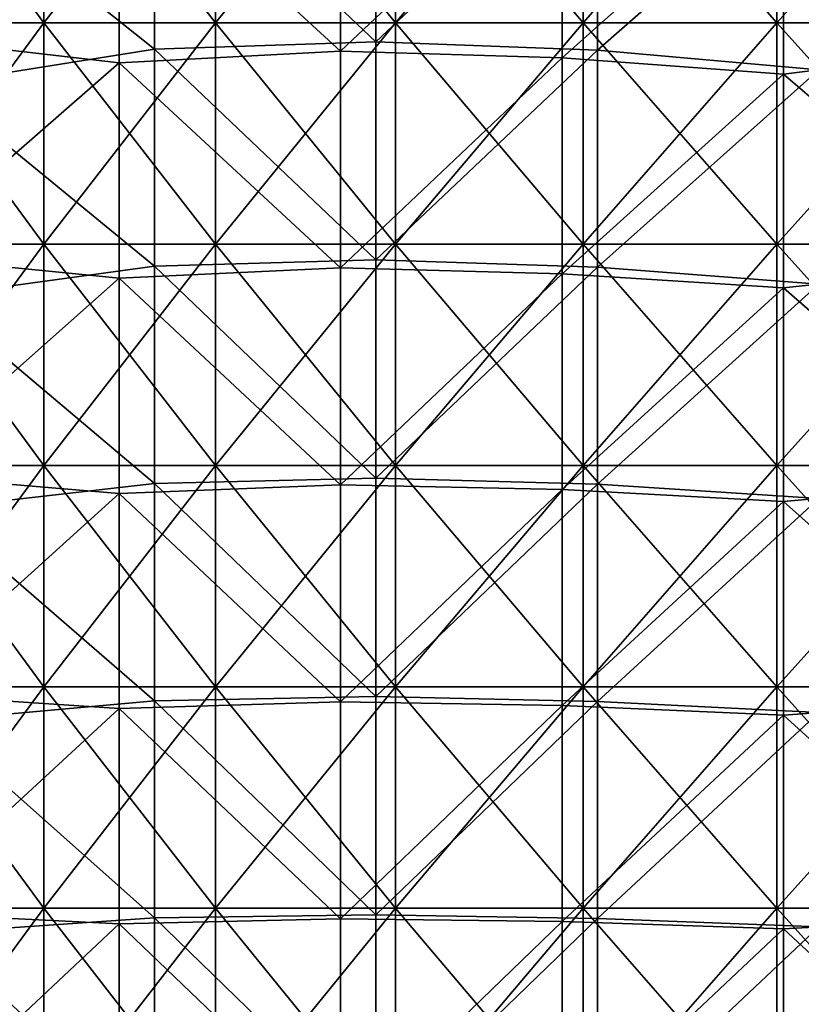
# Model space of a CAD drawing. Units: millimetres. Extents: x -42 to 42, y 0 to 105.
# Drawn here: x -32 to -21, y 26 to 39 of the extents above; entities that cross this region are included whole.
import ezdxf

# ---------------------------------------------------------------- set-up
doc = ezdxf.new("R2010")
doc.units = ezdxf.units.MM
doc.header["$LTSCALE"] = 67.901235
for name, color, linetype in [('3', 7, 'CONTINUOUS'), ('4', 7, 'CONTINUOUS'), ('50', 7, 'CONTINUOUS'), ('51', 7, 'CONTINUOUS')]:
    doc.layers.add(name, color=color, linetype=linetype)

msp = doc.modelspace()

# ---------------------------------------------------------------- linework, layer by layer
at = {"layer": '3', "linetype": 'Continuous'}
for points in [[(-31.291, 38.982, -380.888), (-33.495, 38.982, -378.981), (-31.291, 41.985, -380.888), (-31.291, 38.982, -380.888)], [(-31.291, 41.985, -380.888), (-33.495, 38.982, -378.981), (-33.495, 41.985, -378.981), (-31.291, 41.985, -380.888)], [(-28.962, 38.982, -382.617), (-31.291, 38.982, -380.888), (-28.962, 41.985, -382.617), (-28.962, 38.982, -382.617)], [(-28.962, 41.985, -382.617), (-31.291, 38.982, -380.888), (-31.291, 41.985, -380.888), (-28.962, 41.985, -382.617)], [(-26.521, 38.982, -384.165), (-28.962, 38.982, -382.617), (-26.521, 41.985, -384.165), (-26.521, 38.982, -384.165)], [(-26.521, 41.985, -384.165), (-28.962, 38.982, -382.617), (-28.962, 41.985, -382.617), (-26.521, 41.985, -384.165)], [(-23.979, 38.982, -385.532), (-26.521, 38.982, -384.165), (-23.979, 41.985, -385.532), (-23.979, 38.982, -385.532)], [(-23.979, 41.985, -385.532), (-26.521, 38.982, -384.165), (-26.521, 41.985, -384.165), (-23.979, 41.985, -385.532)], [(-21.352, 38.982, -386.717), (-23.979, 38.982, -385.532), (-21.352, 41.985, -386.717), (-21.352, 38.982, -386.717)], [(-21.352, 41.985, -386.717), (-23.979, 38.982, -385.532), (-23.979, 41.985, -385.532), (-21.352, 41.985, -386.717)], [(-18.652, 38.982, -387.722), (-21.352, 38.982, -386.717), (-18.652, 41.985, -387.722), (-18.652, 38.982, -387.722)], [(-18.652, 41.985, -387.722), (-21.352, 38.982, -386.717), (-21.352, 41.985, -386.717), (-18.652, 41.985, -387.722)], [(-31.291, 35.979, -380.888), (-33.495, 35.979, -378.981), (-31.291, 38.982, -380.888), (-31.291, 35.979, -380.888)], [(-31.291, 38.982, -380.888), (-33.495, 35.979, -378.981), (-33.495, 38.982, -378.981), (-31.291, 38.982, -380.888)], [(-28.962, 35.979, -382.617), (-31.291, 35.979, -380.888), (-28.962, 38.982, -382.617), (-28.962, 35.979, -382.617)], [(-28.962, 38.982, -382.617), (-31.291, 35.979, -380.888), (-31.291, 38.982, -380.888), (-28.962, 38.982, -382.617)], [(-26.521, 35.979, -384.165), (-28.962, 35.979, -382.617), (-26.521, 38.982, -384.165), (-26.521, 35.979, -384.165)], [(-26.521, 38.982, -384.165), (-28.962, 35.979, -382.617), (-28.962, 38.982, -382.617), (-26.521, 38.982, -384.165)], [(-23.979, 35.979, -385.532), (-26.521, 35.979, -384.165), (-23.979, 38.982, -385.532), (-23.979, 35.979, -385.532)], [(-23.979, 38.982, -385.532), (-26.521, 35.979, -384.165), (-26.521, 38.982, -384.165), (-23.979, 38.982, -385.532)], [(-21.352, 35.979, -386.717), (-23.979, 35.979, -385.532), (-21.352, 38.982, -386.717), (-21.352, 35.979, -386.717)], [(-21.352, 38.982, -386.717), (-23.979, 35.979, -385.532), (-23.979, 38.982, -385.532), (-21.352, 38.982, -386.717)], [(-18.652, 35.979, -387.722), (-21.352, 35.979, -386.717), (-18.652, 38.982, -387.722), (-18.652, 35.979, -387.722)], [(-18.652, 38.982, -387.722), (-21.352, 35.979, -386.717), (-21.352, 38.982, -386.717), (-18.652, 38.982, -387.722)], [(-31.291, 32.976, -380.888), (-33.495, 32.976, -378.981), (-31.291, 35.979, -380.888), (-31.291, 32.976, -380.888)], [(-31.291, 35.979, -380.888), (-33.495, 32.976, -378.981), (-33.495, 35.979, -378.981), (-31.291, 35.979, -380.888)], [(-28.962, 32.976, -382.617), (-31.291, 32.976, -380.888), (-28.962, 35.979, -382.617), (-28.962, 32.976, -382.617)], [(-28.962, 35.979, -382.617), (-31.291, 32.976, -380.888), (-31.291, 35.979, -380.888), (-28.962, 35.979, -382.617)], [(-26.521, 32.976, -384.165), (-28.962, 32.976, -382.617), (-26.521, 35.979, -384.165), (-26.521, 32.976, -384.165)], [(-26.521, 35.979, -384.165), (-28.962, 32.976, -382.617), (-28.962, 35.979, -382.617), (-26.521, 35.979, -384.165)], [(-23.979, 32.976, -385.532), (-26.521, 32.976, -384.165), (-23.979, 35.979, -385.532), (-23.979, 32.976, -385.532)], [(-23.979, 35.979, -385.532), (-26.521, 32.976, -384.165), (-26.521, 35.979, -384.165), (-23.979, 35.979, -385.532)], [(-21.352, 32.976, -386.717), (-23.979, 32.976, -385.532), (-21.352, 35.979, -386.717), (-21.352, 32.976, -386.717)], [(-21.352, 35.979, -386.717), (-23.979, 32.976, -385.532), (-23.979, 35.979, -385.532), (-21.352, 35.979, -386.717)], [(-18.652, 32.976, -387.722), (-21.352, 32.976, -386.717), (-18.652, 35.979, -387.722), (-18.652, 32.976, -387.722)], [(-18.652, 35.979, -387.722), (-21.352, 32.976, -386.717), (-21.352, 35.979, -386.717), (-18.652, 35.979, -387.722)], [(-31.291, 29.973, -380.888), (-33.495, 29.973, -378.981), (-31.291, 32.976, -380.888), (-31.291, 29.973, -380.888)], [(-31.291, 32.976, -380.888), (-33.495, 29.973, -378.981), (-33.495, 32.976, -378.981), (-31.291, 32.976, -380.888)], [(-28.962, 29.973, -382.617), (-31.291, 29.973, -380.888), (-28.962, 32.976, -382.617), (-28.962, 29.973, -382.617)], [(-28.962, 32.976, -382.617), (-31.291, 29.973, -380.888), (-31.291, 32.976, -380.888), (-28.962, 32.976, -382.617)], [(-26.521, 29.973, -384.165), (-28.962, 29.973, -382.617), (-26.521, 32.976, -384.165), (-26.521, 29.973, -384.165)], [(-26.521, 32.976, -384.165), (-28.962, 29.973, -382.617), (-28.962, 32.976, -382.617), (-26.521, 32.976, -384.165)], [(-23.979, 29.973, -385.532), (-26.521, 29.973, -384.165), (-23.979, 32.976, -385.532), (-23.979, 29.973, -385.532)], [(-23.979, 32.976, -385.532), (-26.521, 29.973, -384.165), (-26.521, 32.976, -384.165), (-23.979, 32.976, -385.532)], [(-21.352, 29.973, -386.717), (-23.979, 29.973, -385.532), (-21.352, 32.976, -386.717), (-21.352, 29.973, -386.717)], [(-21.352, 32.976, -386.717), (-23.979, 29.973, -385.532), (-23.979, 32.976, -385.532), (-21.352, 32.976, -386.717)], [(-18.652, 29.973, -387.722), (-21.352, 29.973, -386.717), (-18.652, 32.976, -387.722), (-18.652, 29.973, -387.722)], [(-18.652, 32.976, -387.722), (-21.352, 29.973, -386.717), (-21.352, 32.976, -386.717), (-18.652, 32.976, -387.722)], [(-31.291, 26.97, -380.888), (-33.495, 26.97, -378.981), (-31.291, 29.973, -380.888), (-31.291, 26.97, -380.888)], [(-31.291, 29.973, -380.888), (-33.495, 26.97, -378.981), (-33.495, 29.973, -378.981), (-31.291, 29.973, -380.888)], [(-28.962, 26.97, -382.617), (-31.291, 26.97, -380.888), (-28.962, 29.973, -382.617), (-28.962, 26.97, -382.617)], [(-28.962, 29.973, -382.617), (-31.291, 26.97, -380.888), (-31.291, 29.973, -380.888), (-28.962, 29.973, -382.617)], [(-26.521, 26.97, -384.165), (-28.962, 26.97, -382.617), (-26.521, 29.973, -384.165), (-26.521, 26.97, -384.165)], [(-26.521, 29.973, -384.165), (-28.962, 26.97, -382.617), (-28.962, 29.973, -382.617), (-26.521, 29.973, -384.165)], [(-23.979, 26.97, -385.532), (-26.521, 26.97, -384.165), (-23.979, 29.973, -385.532), (-23.979, 26.97, -385.532)], [(-23.979, 29.973, -385.532), (-26.521, 26.97, -384.165), (-26.521, 29.973, -384.165), (-23.979, 29.973, -385.532)], [(-21.352, 26.97, -386.717), (-23.979, 26.97, -385.532), (-21.352, 29.973, -386.717), (-21.352, 26.97, -386.717)], [(-21.352, 29.973, -386.717), (-23.979, 26.97, -385.532), (-23.979, 29.973, -385.532), (-21.352, 29.973, -386.717)], [(-18.652, 26.97, -387.722), (-21.352, 26.97, -386.717), (-18.652, 29.973, -387.722), (-18.652, 26.97, -387.722)], [(-18.652, 29.973, -387.722), (-21.352, 26.97, -386.717), (-21.352, 29.973, -386.717), (-18.652, 29.973, -387.722)], [(-31.291, 23.967, -380.888), (-33.495, 23.967, -378.981), (-31.291, 26.97, -380.888), (-31.291, 23.967, -380.888)], [(-31.291, 26.97, -380.888), (-33.495, 23.967, -378.981), (-33.495, 26.97, -378.981), (-31.291, 26.97, -380.888)], [(-28.962, 23.967, -382.617), (-31.291, 23.967, -380.888), (-28.962, 26.97, -382.617), (-28.962, 23.967, -382.617)], [(-28.962, 26.97, -382.617), (-31.291, 23.967, -380.888), (-31.291, 26.97, -380.888), (-28.962, 26.97, -382.617)], [(-26.521, 23.967, -384.165), (-28.962, 23.967, -382.617), (-26.521, 26.97, -384.165), (-26.521, 23.967, -384.165)], [(-26.521, 26.97, -384.165), (-28.962, 23.967, -382.617), (-28.962, 26.97, -382.617), (-26.521, 26.97, -384.165)], [(-23.979, 23.967, -385.532), (-26.521, 23.967, -384.165), (-23.979, 26.97, -385.532), (-23.979, 23.967, -385.532)], [(-23.979, 26.97, -385.532), (-26.521, 23.967, -384.165), (-26.521, 26.97, -384.165), (-23.979, 26.97, -385.532)], [(-21.352, 23.967, -386.717), (-23.979, 23.967, -385.532), (-21.352, 26.97, -386.717), (-21.352, 23.967, -386.717)], [(-21.352, 26.97, -386.717), (-23.979, 23.967, -385.532), (-23.979, 26.97, -385.532), (-21.352, 26.97, -386.717)], [(-18.652, 23.967, -387.722), (-21.352, 23.967, -386.717), (-18.652, 26.97, -387.722), (-18.652, 23.967, -387.722)], [(-18.652, 26.97, -387.722), (-21.352, 23.967, -386.717), (-21.352, 26.97, -386.717), (-18.652, 26.97, -387.722)]]:
    msp.add_3dface(points, dxfattribs=at)
at = {"layer": '4', "linetype": 'Continuous'}
for points in [[(-33.273, 38.787, -360.5), (-30.27, 41.357, -360.5), (-33.273, 41.757, -360.5), (-33.273, 38.787, -360.5)], [(-27.267, 38.598, -360.5), (-27.267, 41.541, -360.5), (-30.27, 41.357, -360.5), (-27.267, 38.598, -360.5)], [(-27.267, 38.598, -360.5), (-24.264, 41.438, -360.5), (-27.267, 41.541, -360.5), (-27.267, 38.598, -360.5)], [(-18.258, 38.66, -360.5), (-18.258, 41.611, -360.5), (-21.261, 41.181, -360.5), (-18.258, 38.66, -360.5)], [(-24.264, 38.508, -360.5), (-24.264, 41.438, -360.5), (-27.267, 38.598, -360.5), (-24.264, 38.508, -360.5)], [(-24.264, 38.508, -360.5), (-21.261, 41.181, -360.5), (-24.264, 41.438, -360.5), (-24.264, 38.508, -360.5)], [(-30.27, 38.437, -360.5), (-30.27, 41.357, -360.5), (-33.273, 38.787, -360.5), (-30.27, 38.437, -360.5)], [(-30.27, 38.437, -360.5), (-27.267, 38.598, -360.5), (-30.27, 41.357, -360.5), (-30.27, 38.437, -360.5)], [(-21.261, 38.283, -360.5), (-21.261, 41.181, -360.5), (-24.264, 38.508, -360.5), (-21.261, 38.283, -360.5)], [(-21.261, 38.283, -360.5), (-18.258, 38.66, -360.5), (-21.261, 41.181, -360.5), (-21.261, 38.283, -360.5)], [(-33.273, 35.818, -360.5), (-30.27, 38.437, -360.5), (-33.273, 38.787, -360.5), (-33.273, 35.818, -360.5)], [(-18.258, 35.708, -360.5), (-18.258, 38.66, -360.5), (-21.261, 38.283, -360.5), (-18.258, 35.708, -360.5)], [(-27.267, 35.656, -360.5), (-27.267, 38.598, -360.5), (-30.27, 38.437, -360.5), (-27.267, 35.656, -360.5)], [(-27.267, 35.656, -360.5), (-24.264, 38.508, -360.5), (-27.267, 38.598, -360.5), (-27.267, 35.656, -360.5)], [(-24.264, 35.578, -360.5), (-24.264, 38.508, -360.5), (-27.267, 35.656, -360.5), (-24.264, 35.578, -360.5)], [(-24.264, 35.578, -360.5), (-21.261, 38.283, -360.5), (-24.264, 38.508, -360.5), (-24.264, 35.578, -360.5)], [(-30.27, 35.517, -360.5), (-30.27, 38.437, -360.5), (-33.273, 35.818, -360.5), (-30.27, 35.517, -360.5)], [(-30.27, 35.517, -360.5), (-27.267, 35.656, -360.5), (-30.27, 38.437, -360.5), (-30.27, 35.517, -360.5)], [(-21.261, 35.386, -360.5), (-21.261, 38.283, -360.5), (-24.264, 35.578, -360.5), (-21.261, 35.386, -360.5)], [(-21.261, 35.386, -360.5), (-18.258, 35.708, -360.5), (-21.261, 38.283, -360.5), (-21.261, 35.386, -360.5)], [(-33.273, 32.848, -360.5), (-30.27, 35.517, -360.5), (-33.273, 35.818, -360.5), (-33.273, 32.848, -360.5)], [(-18.258, 32.757, -360.5), (-18.258, 35.708, -360.5), (-21.261, 35.386, -360.5), (-18.258, 32.757, -360.5)], [(-27.267, 32.713, -360.5), (-27.267, 35.656, -360.5), (-30.27, 35.517, -360.5), (-27.267, 32.713, -360.5)], [(-27.267, 32.713, -360.5), (-24.264, 35.578, -360.5), (-27.267, 35.656, -360.5), (-27.267, 32.713, -360.5)], [(-24.264, 32.649, -360.5), (-24.264, 35.578, -360.5), (-27.267, 32.713, -360.5), (-24.264, 32.649, -360.5)], [(-24.264, 32.649, -360.5), (-21.261, 35.386, -360.5), (-24.264, 35.578, -360.5), (-24.264, 32.649, -360.5)], [(-30.27, 32.598, -360.5), (-30.27, 35.517, -360.5), (-33.273, 32.848, -360.5), (-30.27, 32.598, -360.5)], [(-30.27, 32.598, -360.5), (-27.267, 32.713, -360.5), (-30.27, 35.517, -360.5), (-30.27, 32.598, -360.5)], [(-21.261, 32.488, -360.5), (-21.261, 35.386, -360.5), (-24.264, 32.649, -360.5), (-21.261, 32.488, -360.5)], [(-21.261, 32.488, -360.5), (-18.258, 32.757, -360.5), (-21.261, 35.386, -360.5), (-21.261, 32.488, -360.5)], [(-33.273, 29.879, -360.5), (-30.27, 32.598, -360.5), (-33.273, 32.848, -360.5), (-33.273, 29.879, -360.5)], [(-18.258, 29.805, -360.5), (-18.258, 32.757, -360.5), (-21.261, 32.488, -360.5), (-18.258, 29.805, -360.5)], [(-30.27, 29.678, -360.5), (-30.27, 32.598, -360.5), (-33.273, 29.879, -360.5), (-30.27, 29.678, -360.5)], [(-27.267, 29.77, -360.5), (-27.267, 32.713, -360.5), (-30.27, 32.598, -360.5), (-27.267, 29.77, -360.5)], [(-30.27, 29.678, -360.5), (-27.267, 29.77, -360.5), (-30.27, 32.598, -360.5), (-30.27, 29.678, -360.5)], [(-27.267, 29.77, -360.5), (-24.264, 32.649, -360.5), (-27.267, 32.713, -360.5), (-27.267, 29.77, -360.5)], [(-24.264, 29.719, -360.5), (-24.264, 32.649, -360.5), (-27.267, 29.77, -360.5), (-24.264, 29.719, -360.5)], [(-24.264, 29.719, -360.5), (-21.261, 32.488, -360.5), (-24.264, 32.649, -360.5), (-24.264, 29.719, -360.5)], [(-21.261, 29.591, -360.5), (-21.261, 32.488, -360.5), (-24.264, 29.719, -360.5), (-21.261, 29.591, -360.5)], [(-21.261, 29.591, -360.5), (-18.258, 29.805, -360.5), (-21.261, 32.488, -360.5), (-21.261, 29.591, -360.5)], [(-33.273, 26.909, -360.5), (-30.27, 29.678, -360.5), (-33.273, 29.879, -360.5), (-33.273, 26.909, -360.5)], [(-18.258, 26.854, -360.5), (-18.258, 29.805, -360.5), (-21.261, 29.591, -360.5), (-18.258, 26.854, -360.5)], [(-30.27, 26.759, -360.5), (-30.27, 29.678, -360.5), (-33.273, 26.909, -360.5), (-30.27, 26.759, -360.5)], [(-27.267, 26.828, -360.5), (-27.267, 29.77, -360.5), (-30.27, 29.678, -360.5), (-27.267, 26.828, -360.5)], [(-30.27, 26.759, -360.5), (-27.267, 26.828, -360.5), (-30.27, 29.678, -360.5), (-30.27, 26.759, -360.5)], [(-27.267, 26.828, -360.5), (-24.264, 29.719, -360.5), (-27.267, 29.77, -360.5), (-27.267, 26.828, -360.5)], [(-24.264, 26.789, -360.5), (-24.264, 29.719, -360.5), (-27.267, 26.828, -360.5), (-24.264, 26.789, -360.5)], [(-24.264, 26.789, -360.5), (-21.261, 29.591, -360.5), (-24.264, 29.719, -360.5), (-24.264, 26.789, -360.5)], [(-21.261, 26.693, -360.5), (-21.261, 29.591, -360.5), (-24.264, 26.789, -360.5), (-21.261, 26.693, -360.5)], [(-21.261, 26.693, -360.5), (-18.258, 26.854, -360.5), (-21.261, 29.591, -360.5), (-21.261, 26.693, -360.5)], [(-33.273, 23.939, -360.5), (-30.27, 26.759, -360.5), (-33.273, 26.909, -360.5), (-33.273, 23.939, -360.5)], [(-18.258, 23.903, -360.5), (-18.258, 26.854, -360.5), (-21.261, 26.693, -360.5), (-18.258, 23.903, -360.5)], [(-30.27, 23.839, -360.5), (-30.27, 26.759, -360.5), (-33.273, 23.939, -360.5), (-30.27, 23.839, -360.5)], [(-27.267, 23.885, -360.5), (-27.267, 26.828, -360.5), (-30.27, 26.759, -360.5), (-27.267, 23.885, -360.5)], [(-30.27, 23.839, -360.5), (-27.267, 23.885, -360.5), (-30.27, 26.759, -360.5), (-30.27, 23.839, -360.5)], [(-27.267, 23.885, -360.5), (-24.264, 26.789, -360.5), (-27.267, 26.828, -360.5), (-27.267, 23.885, -360.5)], [(-24.264, 23.859, -360.5), (-24.264, 26.789, -360.5), (-27.267, 23.885, -360.5), (-24.264, 23.859, -360.5)], [(-24.264, 23.859, -360.5), (-21.261, 26.693, -360.5), (-24.264, 26.789, -360.5), (-24.264, 23.859, -360.5)], [(-21.261, 23.795, -360.5), (-21.261, 26.693, -360.5), (-24.264, 23.859, -360.5), (-21.261, 23.795, -360.5)], [(-21.261, 23.795, -360.5), (-18.258, 23.903, -360.5), (-21.261, 26.693, -360.5), (-21.261, 23.795, -360.5)]]:
    msp.add_3dface(points, dxfattribs=at)
at = {"layer": '50', "linetype": 'Continuous'}
for points in [[(-33.495, 38.982, 378.981), (-31.291, 38.982, 380.888), (-33.495, 41.985, 378.981), (-33.495, 38.982, 378.981)], [(-33.495, 41.985, 378.981), (-31.291, 38.982, 380.888), (-31.291, 41.985, 380.888), (-33.495, 41.985, 378.981)], [(-31.291, 38.982, 380.888), (-28.962, 38.982, 382.617), (-31.291, 41.985, 380.888), (-31.291, 38.982, 380.888)], [(-31.291, 41.985, 380.888), (-28.962, 38.982, 382.617), (-28.962, 41.985, 382.617), (-31.291, 41.985, 380.888)], [(-28.962, 38.982, 382.617), (-26.521, 38.982, 384.165), (-28.962, 41.985, 382.617), (-28.962, 38.982, 382.617)], [(-28.962, 41.985, 382.617), (-26.521, 38.982, 384.165), (-26.521, 41.985, 384.165), (-28.962, 41.985, 382.617)], [(-26.521, 38.982, 384.165), (-23.979, 38.982, 385.532), (-26.521, 41.985, 384.165), (-26.521, 38.982, 384.165)], [(-26.521, 41.985, 384.165), (-23.979, 38.982, 385.532), (-23.979, 41.985, 385.532), (-26.521, 41.985, 384.165)], [(-23.979, 38.982, 385.532), (-21.352, 38.982, 386.717), (-23.979, 41.985, 385.532), (-23.979, 38.982, 385.532)], [(-23.979, 41.985, 385.532), (-21.352, 38.982, 386.717), (-21.352, 41.985, 386.717), (-23.979, 41.985, 385.532)], [(-21.352, 38.982, 386.717), (-18.652, 38.982, 387.722), (-21.352, 41.985, 386.717), (-21.352, 38.982, 386.717)], [(-21.352, 41.985, 386.717), (-18.652, 38.982, 387.722), (-18.652, 41.985, 387.722), (-21.352, 41.985, 386.717)], [(-33.495, 35.979, 378.981), (-31.291, 35.979, 380.888), (-33.495, 38.982, 378.981), (-33.495, 35.979, 378.981)], [(-33.495, 38.982, 378.981), (-31.291, 35.979, 380.888), (-31.291, 38.982, 380.888), (-33.495, 38.982, 378.981)], [(-31.291, 35.979, 380.888), (-28.962, 35.979, 382.617), (-31.291, 38.982, 380.888), (-31.291, 35.979, 380.888)], [(-31.291, 38.982, 380.888), (-28.962, 35.979, 382.617), (-28.962, 38.982, 382.617), (-31.291, 38.982, 380.888)], [(-28.962, 35.979, 382.617), (-26.521, 35.979, 384.165), (-28.962, 38.982, 382.617), (-28.962, 35.979, 382.617)], [(-28.962, 38.982, 382.617), (-26.521, 35.979, 384.165), (-26.521, 38.982, 384.165), (-28.962, 38.982, 382.617)], [(-26.521, 35.979, 384.165), (-23.979, 35.979, 385.532), (-26.521, 38.982, 384.165), (-26.521, 35.979, 384.165)], [(-26.521, 38.982, 384.165), (-23.979, 35.979, 385.532), (-23.979, 38.982, 385.532), (-26.521, 38.982, 384.165)], [(-23.979, 35.979, 385.532), (-21.352, 35.979, 386.717), (-23.979, 38.982, 385.532), (-23.979, 35.979, 385.532)], [(-23.979, 38.982, 385.532), (-21.352, 35.979, 386.717), (-21.352, 38.982, 386.717), (-23.979, 38.982, 385.532)], [(-21.352, 35.979, 386.717), (-18.652, 35.979, 387.722), (-21.352, 38.982, 386.717), (-21.352, 35.979, 386.717)], [(-21.352, 38.982, 386.717), (-18.652, 35.979, 387.722), (-18.652, 38.982, 387.722), (-21.352, 38.982, 386.717)], [(-33.495, 32.976, 378.981), (-31.291, 32.976, 380.888), (-33.495, 35.979, 378.981), (-33.495, 32.976, 378.981)], [(-33.495, 35.979, 378.981), (-31.291, 32.976, 380.888), (-31.291, 35.979, 380.888), (-33.495, 35.979, 378.981)], [(-31.291, 32.976, 380.888), (-28.962, 32.976, 382.617), (-31.291, 35.979, 380.888), (-31.291, 32.976, 380.888)], [(-31.291, 35.979, 380.888), (-28.962, 32.976, 382.617), (-28.962, 35.979, 382.617), (-31.291, 35.979, 380.888)], [(-28.962, 32.976, 382.617), (-26.521, 32.976, 384.165), (-28.962, 35.979, 382.617), (-28.962, 32.976, 382.617)], [(-28.962, 35.979, 382.617), (-26.521, 32.976, 384.165), (-26.521, 35.979, 384.165), (-28.962, 35.979, 382.617)], [(-26.521, 32.976, 384.165), (-23.979, 32.976, 385.532), (-26.521, 35.979, 384.165), (-26.521, 32.976, 384.165)], [(-26.521, 35.979, 384.165), (-23.979, 32.976, 385.532), (-23.979, 35.979, 385.532), (-26.521, 35.979, 384.165)], [(-23.979, 32.976, 385.532), (-21.352, 32.976, 386.717), (-23.979, 35.979, 385.532), (-23.979, 32.976, 385.532)], [(-23.979, 35.979, 385.532), (-21.352, 32.976, 386.717), (-21.352, 35.979, 386.717), (-23.979, 35.979, 385.532)], [(-21.352, 32.976, 386.717), (-18.652, 32.976, 387.722), (-21.352, 35.979, 386.717), (-21.352, 32.976, 386.717)], [(-21.352, 35.979, 386.717), (-18.652, 32.976, 387.722), (-18.652, 35.979, 387.722), (-21.352, 35.979, 386.717)], [(-33.495, 29.973, 378.981), (-31.291, 29.973, 380.888), (-33.495, 32.976, 378.981), (-33.495, 29.973, 378.981)], [(-33.495, 32.976, 378.981), (-31.291, 29.973, 380.888), (-31.291, 32.976, 380.888), (-33.495, 32.976, 378.981)], [(-31.291, 29.973, 380.888), (-28.962, 29.973, 382.617), (-31.291, 32.976, 380.888), (-31.291, 29.973, 380.888)], [(-31.291, 32.976, 380.888), (-28.962, 29.973, 382.617), (-28.962, 32.976, 382.617), (-31.291, 32.976, 380.888)], [(-28.962, 29.973, 382.617), (-26.521, 29.973, 384.165), (-28.962, 32.976, 382.617), (-28.962, 29.973, 382.617)], [(-28.962, 32.976, 382.617), (-26.521, 29.973, 384.165), (-26.521, 32.976, 384.165), (-28.962, 32.976, 382.617)], [(-26.521, 29.973, 384.165), (-23.979, 29.973, 385.532), (-26.521, 32.976, 384.165), (-26.521, 29.973, 384.165)], [(-26.521, 32.976, 384.165), (-23.979, 29.973, 385.532), (-23.979, 32.976, 385.532), (-26.521, 32.976, 384.165)], [(-23.979, 29.973, 385.532), (-21.352, 29.973, 386.717), (-23.979, 32.976, 385.532), (-23.979, 29.973, 385.532)], [(-23.979, 32.976, 385.532), (-21.352, 29.973, 386.717), (-21.352, 32.976, 386.717), (-23.979, 32.976, 385.532)], [(-21.352, 29.973, 386.717), (-18.652, 29.973, 387.722), (-21.352, 32.976, 386.717), (-21.352, 29.973, 386.717)], [(-21.352, 32.976, 386.717), (-18.652, 29.973, 387.722), (-18.652, 32.976, 387.722), (-21.352, 32.976, 386.717)], [(-33.495, 26.97, 378.981), (-31.291, 26.97, 380.888), (-33.495, 29.973, 378.981), (-33.495, 26.97, 378.981)], [(-33.495, 29.973, 378.981), (-31.291, 26.97, 380.888), (-31.291, 29.973, 380.888), (-33.495, 29.973, 378.981)], [(-31.291, 26.97, 380.888), (-28.962, 26.97, 382.617), (-31.291, 29.973, 380.888), (-31.291, 26.97, 380.888)], [(-31.291, 29.973, 380.888), (-28.962, 26.97, 382.617), (-28.962, 29.973, 382.617), (-31.291, 29.973, 380.888)], [(-28.962, 26.97, 382.617), (-26.521, 26.97, 384.165), (-28.962, 29.973, 382.617), (-28.962, 26.97, 382.617)], [(-28.962, 29.973, 382.617), (-26.521, 26.97, 384.165), (-26.521, 29.973, 384.165), (-28.962, 29.973, 382.617)], [(-26.521, 26.97, 384.165), (-23.979, 26.97, 385.532), (-26.521, 29.973, 384.165), (-26.521, 26.97, 384.165)], [(-26.521, 29.973, 384.165), (-23.979, 26.97, 385.532), (-23.979, 29.973, 385.532), (-26.521, 29.973, 384.165)], [(-23.979, 26.97, 385.532), (-21.352, 26.97, 386.717), (-23.979, 29.973, 385.532), (-23.979, 26.97, 385.532)], [(-23.979, 29.973, 385.532), (-21.352, 26.97, 386.717), (-21.352, 29.973, 386.717), (-23.979, 29.973, 385.532)], [(-21.352, 26.97, 386.717), (-18.652, 26.97, 387.722), (-21.352, 29.973, 386.717), (-21.352, 26.97, 386.717)], [(-21.352, 29.973, 386.717), (-18.652, 26.97, 387.722), (-18.652, 29.973, 387.722), (-21.352, 29.973, 386.717)], [(-33.495, 23.967, 378.981), (-31.291, 23.967, 380.888), (-33.495, 26.97, 378.981), (-33.495, 23.967, 378.981)], [(-33.495, 26.97, 378.981), (-31.291, 23.967, 380.888), (-31.291, 26.97, 380.888), (-33.495, 26.97, 378.981)], [(-31.291, 23.967, 380.888), (-28.962, 23.967, 382.617), (-31.291, 26.97, 380.888), (-31.291, 23.967, 380.888)], [(-31.291, 26.97, 380.888), (-28.962, 23.967, 382.617), (-28.962, 26.97, 382.617), (-31.291, 26.97, 380.888)], [(-28.962, 23.967, 382.617), (-26.521, 23.967, 384.165), (-28.962, 26.97, 382.617), (-28.962, 23.967, 382.617)], [(-28.962, 26.97, 382.617), (-26.521, 23.967, 384.165), (-26.521, 26.97, 384.165), (-28.962, 26.97, 382.617)], [(-26.521, 23.967, 384.165), (-23.979, 23.967, 385.532), (-26.521, 26.97, 384.165), (-26.521, 23.967, 384.165)], [(-26.521, 26.97, 384.165), (-23.979, 23.967, 385.532), (-23.979, 26.97, 385.532), (-26.521, 26.97, 384.165)], [(-23.979, 23.967, 385.532), (-21.352, 23.967, 386.717), (-23.979, 26.97, 385.532), (-23.979, 23.967, 385.532)], [(-23.979, 26.97, 385.532), (-21.352, 23.967, 386.717), (-21.352, 26.97, 386.717), (-23.979, 26.97, 385.532)], [(-21.352, 23.967, 386.717), (-18.652, 23.967, 387.722), (-21.352, 26.97, 386.717), (-21.352, 23.967, 386.717)], [(-21.352, 26.97, 386.717), (-18.652, 23.967, 387.722), (-18.652, 26.97, 387.722), (-21.352, 26.97, 386.717)]]:
    msp.add_3dface(points, dxfattribs=at)
at = {"layer": '51', "linetype": 'Continuous'}
for points in [[(-26.787, 38.725, 360.5), (-29.79, 41.571, 360.5), (-26.787, 41.686, 360.5), (-26.787, 38.725, 360.5)], [(-26.787, 38.725, 360.5), (-26.787, 41.686, 360.5), (-23.784, 41.553, 360.5), (-26.787, 38.725, 360.5)], [(-29.79, 38.625, 360.5), (-32.793, 41.022, 360.5), (-29.79, 41.571, 360.5), (-29.79, 38.625, 360.5)], [(-29.79, 38.625, 360.5), (-29.79, 41.571, 360.5), (-26.787, 38.725, 360.5), (-29.79, 38.625, 360.5)], [(-23.784, 38.609, 360.5), (-26.787, 38.725, 360.5), (-23.784, 41.553, 360.5), (-23.784, 38.609, 360.5)], [(-23.784, 38.609, 360.5), (-23.784, 41.553, 360.5), (-20.781, 41.248, 360.5), (-23.784, 38.609, 360.5)], [(-20.781, 38.342, 360.5), (-23.784, 38.609, 360.5), (-20.781, 41.248, 360.5), (-20.781, 38.342, 360.5)], [(-32.793, 38.144, 360.5), (-32.793, 41.022, 360.5), (-29.79, 38.625, 360.5), (-32.793, 38.144, 360.5)], [(-29.79, 35.679, 360.5), (-32.793, 38.144, 360.5), (-29.79, 38.625, 360.5), (-29.79, 35.679, 360.5)], [(-26.787, 35.765, 360.5), (-29.79, 38.625, 360.5), (-26.787, 38.725, 360.5), (-26.787, 35.765, 360.5)], [(-29.79, 35.679, 360.5), (-29.79, 38.625, 360.5), (-26.787, 35.765, 360.5), (-29.79, 35.679, 360.5)], [(-26.787, 35.765, 360.5), (-26.787, 38.725, 360.5), (-23.784, 38.609, 360.5), (-26.787, 35.765, 360.5)], [(-23.784, 35.665, 360.5), (-26.787, 35.765, 360.5), (-23.784, 38.609, 360.5), (-23.784, 35.665, 360.5)], [(-23.784, 35.665, 360.5), (-23.784, 38.609, 360.5), (-20.781, 38.342, 360.5), (-23.784, 35.665, 360.5)], [(-20.781, 35.436, 360.5), (-23.784, 35.665, 360.5), (-20.781, 38.342, 360.5), (-20.781, 35.436, 360.5)], [(-32.793, 35.267, 360.5), (-32.793, 38.144, 360.5), (-29.79, 35.679, 360.5), (-32.793, 35.267, 360.5)], [(-29.79, 32.732, 360.5), (-32.793, 35.267, 360.5), (-29.79, 35.679, 360.5), (-29.79, 32.732, 360.5)], [(-26.787, 32.804, 360.5), (-29.79, 35.679, 360.5), (-26.787, 35.765, 360.5), (-26.787, 32.804, 360.5)], [(-29.79, 32.732, 360.5), (-29.79, 35.679, 360.5), (-26.787, 32.804, 360.5), (-29.79, 32.732, 360.5)], [(-26.787, 32.804, 360.5), (-26.787, 35.765, 360.5), (-23.784, 35.665, 360.5), (-26.787, 32.804, 360.5)], [(-23.784, 32.721, 360.5), (-26.787, 32.804, 360.5), (-23.784, 35.665, 360.5), (-23.784, 32.721, 360.5)], [(-23.784, 32.721, 360.5), (-23.784, 35.665, 360.5), (-20.781, 35.436, 360.5), (-23.784, 32.721, 360.5)], [(-20.781, 32.53, 360.5), (-23.784, 32.721, 360.5), (-20.781, 35.436, 360.5), (-20.781, 32.53, 360.5)], [(-32.793, 32.389, 360.5), (-32.793, 35.267, 360.5), (-29.79, 32.732, 360.5), (-32.793, 32.389, 360.5)], [(-29.79, 29.786, 360.5), (-32.793, 32.389, 360.5), (-29.79, 32.732, 360.5), (-29.79, 29.786, 360.5)], [(-26.787, 29.843, 360.5), (-29.79, 32.732, 360.5), (-26.787, 32.804, 360.5), (-26.787, 29.843, 360.5)], [(-29.79, 29.786, 360.5), (-29.79, 32.732, 360.5), (-26.787, 29.843, 360.5), (-29.79, 29.786, 360.5)], [(-26.787, 29.843, 360.5), (-26.787, 32.804, 360.5), (-23.784, 32.721, 360.5), (-26.787, 29.843, 360.5)], [(-23.784, 29.777, 360.5), (-26.787, 29.843, 360.5), (-23.784, 32.721, 360.5), (-23.784, 29.777, 360.5)], [(-23.784, 29.777, 360.5), (-23.784, 32.721, 360.5), (-20.781, 32.53, 360.5), (-23.784, 29.777, 360.5)], [(-20.781, 29.624, 360.5), (-23.784, 29.777, 360.5), (-20.781, 32.53, 360.5), (-20.781, 29.624, 360.5)], [(-32.793, 29.511, 360.5), (-32.793, 32.389, 360.5), (-29.79, 29.786, 360.5), (-32.793, 29.511, 360.5)], [(-29.79, 26.839, 360.5), (-32.793, 29.511, 360.5), (-29.79, 29.786, 360.5), (-29.79, 26.839, 360.5)], [(-26.787, 26.882, 360.5), (-29.79, 29.786, 360.5), (-26.787, 29.843, 360.5), (-26.787, 26.882, 360.5)], [(-29.79, 26.839, 360.5), (-29.79, 29.786, 360.5), (-26.787, 26.882, 360.5), (-29.79, 26.839, 360.5)], [(-26.787, 26.882, 360.5), (-26.787, 29.843, 360.5), (-23.784, 29.777, 360.5), (-26.787, 26.882, 360.5)], [(-23.784, 26.832, 360.5), (-26.787, 26.882, 360.5), (-23.784, 29.777, 360.5), (-23.784, 26.832, 360.5)], [(-23.784, 26.832, 360.5), (-23.784, 29.777, 360.5), (-20.781, 29.624, 360.5), (-23.784, 26.832, 360.5)], [(-20.781, 26.718, 360.5), (-23.784, 26.832, 360.5), (-20.781, 29.624, 360.5), (-20.781, 26.718, 360.5)], [(-32.793, 26.633, 360.5), (-32.793, 29.511, 360.5), (-29.79, 26.839, 360.5), (-32.793, 26.633, 360.5)], [(-26.787, 23.922, 360.5), (-29.79, 26.839, 360.5), (-26.787, 26.882, 360.5), (-26.787, 23.922, 360.5)], [(-26.787, 23.922, 360.5), (-26.787, 26.882, 360.5), (-23.784, 26.832, 360.5), (-26.787, 23.922, 360.5)], [(-29.79, 23.893, 360.5), (-32.793, 26.633, 360.5), (-29.79, 26.839, 360.5), (-29.79, 23.893, 360.5)], [(-29.79, 23.893, 360.5), (-29.79, 26.839, 360.5), (-26.787, 23.922, 360.5), (-29.79, 23.893, 360.5)], [(-23.784, 23.888, 360.5), (-26.787, 23.922, 360.5), (-23.784, 26.832, 360.5), (-23.784, 23.888, 360.5)], [(-23.784, 23.888, 360.5), (-23.784, 26.832, 360.5), (-20.781, 26.718, 360.5), (-23.784, 23.888, 360.5)], [(-20.781, 23.812, 360.5), (-23.784, 23.888, 360.5), (-20.781, 26.718, 360.5), (-20.781, 23.812, 360.5)], [(-32.793, 23.756, 360.5), (-32.793, 26.633, 360.5), (-29.79, 23.893, 360.5), (-32.793, 23.756, 360.5)]]:
    msp.add_3dface(points, dxfattribs=at)

doc.saveas('drawing.dxf')
